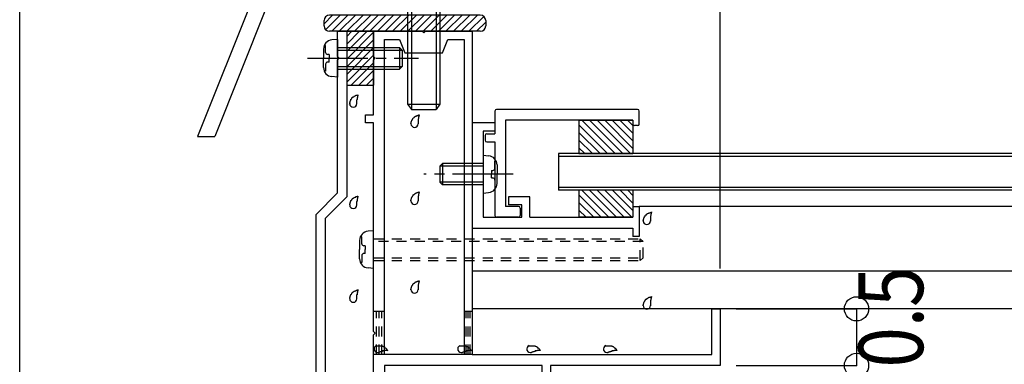
# Model space of a CAD drawing. Extents: x -210 to 210, y -148 to 148.
# Drawn here: x -100 to -39, y -18 to 3 of the extents above; entities that cross this region are included whole.
import ezdxf
from ezdxf.enums import TextEntityAlignment as Align

# ---------------------------------------------------------------- set-up
doc = ezdxf.new("R2010")
doc.units = 0
doc.header["$LTSCALE"] = 10
doc.header["$MEASUREMENT"] = 0
doc.header["$PDMODE"] = 32
doc.header["$PDSIZE"] = 1.5
doc.linetypes.add('DASHDOT', pattern=[0.5375, 0.375, -0.05, 0.0625, -0.05])
doc.linetypes.add('DOT', pattern=[0.1125, 0.0625, -0.05])
for name, color, linetype in [('ガラス', 48, 'CONTINUOUS'), ('ゴム等', 63, 'CONTINUOUS'), ('ボルト／ビス', 64, 'CONTINUOUS'), ('別途部材', 96, 'CONTINUOUS'), ('型材断面', 47, 'CONTINUOUS'), ('寸法', 80, 'CONTINUOUS')]:
    doc.layers.add(name, color=color, linetype=linetype)
doc.styles.add('TextStyle03', font='MONOTXT', dxfattribs={"height": 1, "bigfont": 'BIGFONT'})

# ---------------------------------------------------------------- blocks, each defined once
blk = doc.blocks.new('*U145')
at = {"layer": '型材断面', "linetype": 'Continuous'}
for p, q in [((-70.971593, -2.236265), (-70.971593, -3.636265)), ((-62.13826, -2.136265), (-70.871593, -2.136265)), ((-62.03826, -3.036265), (-62.03826, -2.236265)), ((-70.304928, -2.80293), (-70.304928, -8.136265)), ((-62.43826, -2.80293), (-70.304928, -2.80293)), ((-62.43826, -2.80293), (-62.43826, -3.036265)), ((-71.471593, -3.636265), (-70.971593, -3.636265)), ((-62.13826, -3.136265), (-62.33826, -3.136265)), ((-71.571593, -3.736265), (-71.571593, -4.036265)), ((-71.471593, -4.136265), (-70.971593, -4.136265)), ((-70.971593, -4.136265), (-70.971593, -8.70293)), ((-69.504928, -8.136265), (-70.304928, -8.136265)), ((-69.404928, -8.236265), (-69.404928, -8.70293)), ((-69.504928, -8.80293), (-70.871593, -8.80293))]:
    blk.add_line(p, q, dxfattribs=at)
for centre, start, end in [((-70.871583, -2.236234), 90, 180), ((-62.138249, -2.236234), 0, 90), ((-62.338249, -3.036234), 180, 270), ((-62.138249, -3.036234), 270, 0), ((-71.471583, -3.736234), 90, 180), ((-71.471583, -4.036234), 180, 270), ((-69.504916, -8.236234), 0, 90), ((-70.871583, -8.702901), 180, 270), ((-69.504916, -8.702901), 270, 0)]:
    blk.add_arc(centre, 0.1, start, end, dxfattribs=at)
blk = doc.blocks.new('*U146')
at = {"layer": '型材断面', "linetype": 'Continuous'}
for p, q in [((-70.971593, -2.96959), (-72.371593, -2.96959)), ((-72.371593, -2.96959), (-72.371593, -9.46959)), ((-70.971593, -2.96959), (-70.971593, -3.46959)), ((-70.971593, -3.46959), (-71.704928, -3.46959)), ((-71.704928, -3.46959), (-71.704928, -8.802923)), ((-68.804928, -7.536255), (-70.13826, -7.536255)), ((-70.13826, -7.536255), (-70.13826, -8.036255)), ((-68.804928, -8.802923), (-68.804928, -7.536255)), ((-69.304928, -8.036255), (-70.13826, -8.036255)), ((-69.304928, -8.802923), (-69.304928, -8.036255)), ((-62.43826, -8.136255), (-62.03826, -8.136255)), ((-62.43826, -8.136255), (-62.43826, -8.802923)), ((-62.03826, -8.136255), (-62.03826, -10.002923)), ((-71.704928, -8.802923), (-69.304928, -8.802923)), ((-68.804928, -8.802923), (-62.43826, -8.802923)), ((-72.371593, -9.46959), (-62.43826, -9.46959)), ((-62.43826, -9.46959), (-62.43826, -10.002923)), ((-62.03826, -10.002923), (-62.43826, -10.002923))]:
    blk.add_line(p, q, dxfattribs=at)
blk = doc.blocks.new('*U203')
at = {"layer": '型材断面', "linetype": 'Continuous'}
for p, q in [((-80.704925, 1.131668), (-80.704925, 2.698335)), ((-80.704925, 2.698335), (-80.13826, 2.698335)), ((-80.13826, 2.698335), (-80.13826, -7.536383)), ((-80.604928, 1.031668), (-80.704925, 1.131668)), ((-80.704925, 0.931668), (-80.604928, 1.031668)), ((-80.704925, -7.301665), (-80.704925, 0.931668)), ((-82.03826, -8.634995), (-80.704925, -7.301665)), ((-80.13826, -7.536383), (-81.471595, -8.869718)), ((-82.03826, -24.035), (-82.03826, -8.634995)), ((-81.471595, -8.869718), (-81.471595, -25.468332)), ((-71.604928, -25.468332), (-71.604928, -21.801667)), ((-71.604928, -21.801667), (-70.18826, -21.801667)), ((-70.18826, -21.801667), (-70.121595, -22.135)), ((-68.28826, -22.135), (-68.221593, -21.801667)), ((-68.221593, -21.801667), (-66.53826, -21.801667)), ((-66.53826, -21.801667), (-66.53826, -23.301667)), ((-70.121595, -22.135), (-71.03826, -22.135)), ((-71.03826, -22.135), (-71.03826, -22.801665)), ((-68.03826, -22.135), (-68.28826, -22.135)), ((-68.03826, -22.801665), (-68.03826, -22.135)), ((-66.93826, -22.301665), (-67.53826, -22.301665)), ((-67.53826, -22.301665), (-67.53826, -23.301667)), ((-66.93826, -23.301667), (-66.93826, -22.301665)), ((-71.03826, -22.801665), (-68.03826, -22.801665)), ((-69.304925, -23.301667), (-71.03826, -23.301667)), ((-71.03826, -23.301667), (-71.03826, -32.235002)), ((-69.204928, -23.201665), (-69.304925, -23.301667)), ((-69.104928, -23.301667), (-69.204928, -23.201665)), ((-67.53826, -23.301667), (-69.104928, -23.301667)), ((-66.53826, -23.301667), (-66.93826, -23.301667)), ((-81.93826, -24.135002), (-82.03826, -24.035)), ((-82.03826, -24.235), (-81.93826, -24.135002)), ((-82.03826, -25.468332), (-82.03826, -24.235)), ((-100.371593, -27.135), (-82.03826, -25.468332)), ((-81.471595, -25.468332), (-71.604928, -25.468332)), ((-82.012558, -26.035), (-99.804928, -27.652488)), ((-71.604928, -26.035), (-82.012558, -26.035)), ((-71.604928, -31.568332), (-71.604928, -26.035)), ((-100.371593, -32.135), (-100.371593, -27.135)), ((-99.804928, -27.652488), (-99.804928, -31.568332)), ((-99.804928, -31.568332), (-88.204928, -31.568332)), ((-88.204928, -31.568332), (-88.204928, -32.235002)), ((-74.371593, -32.235002), (-74.371593, -31.568332)), ((-74.371593, -31.568332), (-71.604928, -31.568332)), ((-92.03826, -32.135), (-100.371593, -32.135)), ((-92.03826, -35.468332), (-92.03826, -32.135)), ((-89.971595, -32.235002), (-91.53826, -32.235002)), ((-91.53826, -32.235002), (-91.53826, -35.468332)), ((-89.871593, -32.135), (-89.971595, -32.235002)), ((-89.771593, -32.235002), (-89.871593, -32.135)), ((-88.204928, -32.235002), (-89.771593, -32.235002)), ((-72.804928, -32.235002), (-74.371593, -32.235002)), ((-72.704928, -32.135), (-72.804928, -32.235002)), ((-72.604925, -32.235002), (-72.704928, -32.135)), ((-71.03826, -32.235002), (-72.604925, -32.235002)), ((-91.53826, -35.468332), (-92.03826, -35.468332))]:
    blk.add_line(p, q, dxfattribs=at)
blk = doc.blocks.new('*U204')
at = {"layer": '型材断面', "linetype": 'Continuous'}
for p, q in [((-78.471593, 1.131668), (-78.471593, 2.698335)), ((-78.471593, 2.698335), (-75.471595, 2.698335)), ((-75.471595, 2.698335), (-75.371595, 2.598332)), ((-75.371595, 2.598332), (-75.271593, 2.698335)), ((-75.271593, 2.698335), (-72.371593, 2.698335)), ((-72.371593, 2.698335), (-72.371593, -17.301667)), ((-77.804928, -17.301667), (-77.804928, 2.198335)), ((-77.804928, 2.198335), (-76.871593, 2.198335)), ((-76.871593, 2.198335), (-76.53826, 1.365003)), ((-74.204925, 1.365003), (-73.871595, 2.198335)), ((-73.871595, 2.198335), (-72.871593, 2.198335)), ((-72.871593, 2.198335), (-72.871593, -17.301667)), ((-76.53826, 1.365003), (-74.204925, 1.365003)), ((-78.371593, 1.031668), (-78.471593, 1.131668)), ((-78.471593, 0.931668), (-78.371593, 1.031668)), ((-78.471593, -2.468332), (-78.471593, 0.931668)), ((-78.971593, -2.968335), (-78.971593, -2.468332)), ((-78.971593, -2.468332), (-78.471593, -2.468332)), ((-78.471593, -2.968335), (-78.971593, -2.968335)), ((-78.471593, -15.868335), (-78.471593, -2.968335)), ((-57.53826, -17.301667), (-57.53826, -14.468332)), ((-57.53826, -14.468332), (-57.03826, -14.468332)), ((-57.03826, -14.468332), (-57.03826, -17.968332)), ((-78.371593, -15.968332), (-78.471593, -15.868335)), ((-78.471593, -16.068332), (-78.371593, -15.968332)), ((-78.471593, -19.635), (-78.471593, -16.068332)), ((-72.871593, -17.301667), (-77.804928, -17.301667)), ((-72.371593, -17.301667), (-57.53826, -17.301667)), ((-68.03826, -17.968332), (-77.804928, -17.968332)), ((-77.804928, -17.968332), (-77.804928, -20.134998)), ((-68.03826, -19.468332), (-68.03826, -17.968332)), ((-57.03826, -17.968332), (-67.53826, -17.968332)), ((-67.53826, -17.968332), (-67.53826, -19.635)), ((-71.604928, -20.134998), (-71.604928, -19.468332)), ((-71.604928, -19.468332), (-68.03826, -19.468332)), ((-78.971593, -20.134998), (-78.971593, -19.635)), ((-78.971593, -19.635), (-78.471593, -19.635)), ((-69.204928, -20.035), (-69.304925, -20.134998)), ((-69.104928, -20.134998), (-69.204928, -20.035)), ((-67.53826, -19.635), (-66.53826, -19.635)), ((-66.53826, -19.635), (-66.53826, -20.134998)), ((-77.804928, -20.134998), (-78.971593, -20.134998)), ((-69.304925, -20.134998), (-71.604928, -20.134998)), ((-66.53826, -20.134998), (-69.104928, -20.134998))]:
    blk.add_line(p, q, dxfattribs=at)
blk = doc.blocks.new('*U83')
at = {"layer": 'ガラス', "linetype": 'Continuous'}
for points in [[(-61.8, -9.05), (-61.8, -9.025), (-61.8, -9), (-61.775, -8.975), (-61.775, -8.95), (-61.775, -8.95), (-61.775, -8.925), (-61.75, -8.9), (-61.75, -8.875), (-61.75, -8.85), (-61.75, -8.85), (-61.725, -8.825), (-61.725, -8.8), (-61.725, -8.775), (-61.7, -8.775), (-61.7, -8.75), (-61.675, -8.725), (-61.675, -8.725), (-61.675, -8.7), (-61.65, -8.675), (-61.65, -8.675), (-61.625, -8.65), (-61.6, -8.65), (-61.6, -8.625), (-61.575, -8.625), (-61.575, -8.6), (-61.55, -8.6), (-61.525, -8.575), (-61.525, -8.575), (-61.5, -8.575), (-61.475, -8.55), (-61.45, -8.55), (-61.45, -8.55), (-61.425, -8.525), (-61.4, -8.525), (-61.375, -8.525), (-61.35, -8.5), (-61.35, -8.5), (-61.325, -8.5), (-61.3, -8.5), (-61.275, -8.475)], [(-61.275, -8.475), (-61.275, -8.5), (-61.275, -8.5), (-61.3, -8.525), (-61.3, -8.525), (-61.3, -8.55), (-61.3, -8.575), (-61.3, -8.575), (-61.3, -8.6), (-61.325, -8.6), (-61.325, -8.625), (-61.325, -8.625), (-61.325, -8.65), (-61.325, -8.65), (-61.325, -8.675), (-61.325, -8.7), (-61.325, -8.7), (-61.35, -8.725), (-61.35, -8.725), (-61.35, -8.75), (-61.35, -8.75), (-61.35, -8.775), (-61.35, -8.8), (-61.35, -8.8), (-61.35, -8.825), (-61.35, -8.825), (-61.35, -8.85), (-61.35, -8.85), (-61.35, -8.875), (-61.35, -8.875), (-61.35, -8.9), (-61.35, -8.925), (-61.35, -8.925), (-61.35, -8.95), (-61.35, -8.95), (-61.35, -8.975), (-61.35, -8.975), (-61.35, -9), (-61.35, -9.025), (-61.35, -9.025), (-61.35, -9.05)]]:
    blk.add_lwpolyline(points, dxfattribs=at)
blk.add_arc((-61.568, -9.032), 0.223, 180, 0, dxfattribs=at)
blk = doc.blocks.new('*U84')
at = {"layer": 'ガラス', "linetype": 'Continuous'}
for points in [[(-61.8, -14.275), (-61.8, -14.25), (-61.8, -14.225), (-61.775, -14.2), (-61.775, -14.2), (-61.775, -14.175), (-61.775, -14.15), (-61.75, -14.125), (-61.75, -14.1), (-61.75, -14.1), (-61.75, -14.075), (-61.725, -14.05), (-61.725, -14.025), (-61.725, -14.025), (-61.7, -14), (-61.7, -13.975), (-61.675, -13.95), (-61.675, -13.95), (-61.675, -13.925), (-61.65, -13.925), (-61.65, -13.9), (-61.625, -13.875), (-61.6, -13.875), (-61.6, -13.85), (-61.575, -13.85), (-61.575, -13.825), (-61.55, -13.825), (-61.525, -13.825), (-61.525, -13.8), (-61.5, -13.8), (-61.475, -13.775), (-61.45, -13.775), (-61.45, -13.775), (-61.425, -13.75), (-61.4, -13.75), (-61.375, -13.75), (-61.35, -13.75), (-61.35, -13.725), (-61.325, -13.725), (-61.3, -13.725), (-61.275, -13.7)], [(-61.275, -13.7), (-61.275, -13.725), (-61.275, -13.75), (-61.3, -13.75), (-61.3, -13.775), (-61.3, -13.775), (-61.3, -13.8), (-61.3, -13.8), (-61.3, -13.825), (-61.325, -13.825), (-61.325, -13.85), (-61.325, -13.875), (-61.325, -13.875), (-61.325, -13.9), (-61.325, -13.9), (-61.325, -13.925), (-61.325, -13.925), (-61.35, -13.95), (-61.35, -13.95), (-61.35, -13.975), (-61.35, -14), (-61.35, -14), (-61.35, -14.025), (-61.35, -14.025), (-61.35, -14.05), (-61.35, -14.05), (-61.35, -14.075), (-61.35, -14.1), (-61.35, -14.1), (-61.35, -14.125), (-61.35, -14.125), (-61.35, -14.15), (-61.35, -14.15), (-61.35, -14.175), (-61.35, -14.2), (-61.35, -14.2), (-61.35, -14.225), (-61.35, -14.225), (-61.35, -14.25), (-61.35, -14.25), (-61.35, -14.275)]]:
    blk.add_lwpolyline(points, dxfattribs=at)
blk.add_arc((-61.568, -14.263), 0.223, 180, 0, dxfattribs=at)
blk = doc.blocks.new('*U85')
at = {"layer": 'ガラス', "linetype": 'Continuous'}
for points in [[(-64.125, -16.75), (-64.1, -16.75), (-64.075, -16.75), (-64.05, -16.75), (-64.05, -16.75), (-64.025, -16.75), (-64, -16.75), (-63.975, -16.75), (-63.95, -16.75), (-63.925, -16.75), (-63.9, -16.75), (-63.9, -16.75), (-63.875, -16.75), (-63.85, -16.75), (-63.825, -16.75), (-63.8, -16.75), (-63.8, -16.75), (-63.775, -16.75), (-63.75, -16.75), (-63.725, -16.775), (-63.725, -16.775), (-63.7, -16.775), (-63.675, -16.8), (-63.675, -16.8), (-63.65, -16.8), (-63.625, -16.825), (-63.625, -16.825), (-63.6, -16.85), (-63.575, -16.85), (-63.575, -16.875), (-63.55, -16.875), (-63.55, -16.9), (-63.525, -16.9), (-63.5, -16.925), (-63.5, -16.95), (-63.475, -16.95), (-63.475, -16.975), (-63.45, -17), (-63.45, -17), (-63.425, -17.025), (-63.4, -17.05)], [(-63.4, -17.05), (-63.425, -17.05), (-63.45, -17.05), (-63.45, -17.05), (-63.475, -17.05), (-63.475, -17.05), (-63.5, -17.05), (-63.5, -17.05), (-63.525, -17.05), (-63.55, -17.05), (-63.55, -17.05), (-63.575, -17.05), (-63.575, -17.05), (-63.6, -17.05), (-63.6, -17.075), (-63.625, -17.075), (-63.65, -17.075), (-63.65, -17.075), (-63.675, -17.075), (-63.675, -17.075), (-63.7, -17.075), (-63.7, -17.075), (-63.725, -17.075), (-63.725, -17.1), (-63.75, -17.1), (-63.775, -17.1), (-63.775, -17.1), (-63.8, -17.1), (-63.8, -17.1), (-63.825, -17.125), (-63.825, -17.125), (-63.85, -17.125), (-63.85, -17.125), (-63.875, -17.125), (-63.875, -17.15), (-63.9, -17.15), (-63.9, -17.15), (-63.925, -17.15), (-63.95, -17.15), (-63.95, -17.175), (-63.975, -17.175)]]:
    blk.add_lwpolyline(points, dxfattribs=at)
blk.add_arc((-64.033, -16.95), 0.223, 111.20309, 291.20309, dxfattribs=at)
blk = doc.blocks.new('*U86')
at = {"layer": 'ガラス', "linetype": 'Continuous'}
for points in [[(-68.875, -16.75), (-68.85, -16.75), (-68.825, -16.75), (-68.8, -16.75), (-68.775, -16.75), (-68.75, -16.75), (-68.75, -16.75), (-68.725, -16.75), (-68.7, -16.75), (-68.675, -16.75), (-68.65, -16.75), (-68.625, -16.75), (-68.625, -16.75), (-68.6, -16.75), (-68.575, -16.75), (-68.55, -16.75), (-68.525, -16.75), (-68.525, -16.75), (-68.5, -16.75), (-68.475, -16.775), (-68.45, -16.775), (-68.45, -16.775), (-68.425, -16.8), (-68.4, -16.8), (-68.4, -16.8), (-68.375, -16.825), (-68.35, -16.825), (-68.35, -16.85), (-68.325, -16.85), (-68.325, -16.875), (-68.3, -16.875), (-68.275, -16.9), (-68.275, -16.9), (-68.25, -16.925), (-68.25, -16.95), (-68.225, -16.95), (-68.2, -16.975), (-68.2, -17), (-68.175, -17), (-68.175, -17.025), (-68.15, -17.05)], [(-68.15, -17.05), (-68.175, -17.05), (-68.175, -17.05), (-68.2, -17.05), (-68.2, -17.05), (-68.225, -17.05), (-68.25, -17.05), (-68.25, -17.05), (-68.275, -17.05), (-68.275, -17.05), (-68.3, -17.05), (-68.3, -17.05), (-68.325, -17.05), (-68.35, -17.05), (-68.35, -17.075), (-68.375, -17.075), (-68.375, -17.075), (-68.4, -17.075), (-68.4, -17.075), (-68.425, -17.075), (-68.45, -17.075), (-68.45, -17.075), (-68.475, -17.075), (-68.475, -17.1), (-68.5, -17.1), (-68.5, -17.1), (-68.525, -17.1), (-68.525, -17.1), (-68.55, -17.1), (-68.55, -17.125), (-68.575, -17.125), (-68.6, -17.125), (-68.6, -17.125), (-68.625, -17.125), (-68.625, -17.15), (-68.65, -17.15), (-68.65, -17.15), (-68.675, -17.15), (-68.675, -17.15), (-68.7, -17.175), (-68.7, -17.175)]]:
    blk.add_lwpolyline(points, dxfattribs=at)
blk.add_arc((-68.777, -16.95), 0.223, 111.20309, 291.20309, dxfattribs=at)
blk = doc.blocks.new('*U87')
at = {"layer": 'ガラス', "linetype": 'Continuous'}
for points in [[(-73.15, -16.75), (-73.125, -16.75), (-73.1, -16.75), (-73.075, -16.75), (-73.05, -16.75), (-73.025, -16.75), (-73.025, -16.75), (-73, -16.75), (-72.975, -16.75), (-72.95, -16.75), (-72.925, -16.75), (-72.9, -16.75), (-72.9, -16.75), (-72.875, -16.75), (-72.85, -16.75), (-72.825, -16.75), (-72.8, -16.75), (-72.8, -16.75), (-72.775, -16.75), (-72.75, -16.775), (-72.725, -16.775), (-72.725, -16.775), (-72.7, -16.8), (-72.675, -16.8), (-72.675, -16.8), (-72.65, -16.825), (-72.625, -16.825), (-72.625, -16.85), (-72.6, -16.85), (-72.575, -16.875), (-72.575, -16.875), (-72.55, -16.9), (-72.55, -16.9), (-72.525, -16.925), (-72.5, -16.95), (-72.5, -16.95), (-72.475, -16.975), (-72.475, -17), (-72.45, -17), (-72.45, -17.025), (-72.425, -17.05)], [(-72.425, -17.05), (-72.45, -17.05), (-72.45, -17.05), (-72.475, -17.05), (-72.475, -17.05), (-72.5, -17.05), (-72.525, -17.05), (-72.525, -17.05), (-72.55, -17.05), (-72.55, -17.05), (-72.575, -17.05), (-72.575, -17.05), (-72.6, -17.05), (-72.625, -17.05), (-72.625, -17.075), (-72.65, -17.075), (-72.65, -17.075), (-72.675, -17.075), (-72.675, -17.075), (-72.7, -17.075), (-72.7, -17.075), (-72.725, -17.075), (-72.75, -17.075), (-72.75, -17.1), (-72.775, -17.1), (-72.775, -17.1), (-72.8, -17.1), (-72.8, -17.1), (-72.825, -17.1), (-72.825, -17.125), (-72.85, -17.125), (-72.85, -17.125), (-72.875, -17.125), (-72.9, -17.125), (-72.9, -17.15), (-72.925, -17.15), (-72.925, -17.15), (-72.95, -17.15), (-72.95, -17.15), (-72.975, -17.175), (-72.975, -17.175)]]:
    blk.add_lwpolyline(points, dxfattribs=at)
blk.add_arc((-73.05, -16.95), 0.223, 111.20309, 291.20309, dxfattribs=at)
blk = doc.blocks.new('*U88')
at = {"layer": 'ガラス', "linetype": 'Continuous'}
for points in [[(-78.325, -16.75), (-78.3, -16.75), (-78.275, -16.75), (-78.25, -16.75), (-78.225, -16.75), (-78.2, -16.75), (-78.2, -16.75), (-78.175, -16.75), (-78.15, -16.75), (-78.125, -16.75), (-78.1, -16.75), (-78.075, -16.75), (-78.075, -16.75), (-78.05, -16.75), (-78.025, -16.75), (-78, -16.75), (-77.975, -16.75), (-77.975, -16.75), (-77.95, -16.75), (-77.925, -16.775), (-77.9, -16.775), (-77.9, -16.775), (-77.875, -16.8), (-77.85, -16.8), (-77.85, -16.8), (-77.825, -16.825), (-77.8, -16.825), (-77.8, -16.85), (-77.775, -16.85), (-77.75, -16.875), (-77.75, -16.875), (-77.725, -16.9), (-77.725, -16.9), (-77.7, -16.925), (-77.7, -16.95), (-77.675, -16.95), (-77.65, -16.975), (-77.65, -17), (-77.625, -17), (-77.625, -17.025), (-77.6, -17.05)], [(-77.6, -17.05), (-77.625, -17.05), (-77.625, -17.05), (-77.65, -17.05), (-77.65, -17.05), (-77.675, -17.05), (-77.7, -17.05), (-77.7, -17.05), (-77.725, -17.05), (-77.725, -17.05), (-77.75, -17.05), (-77.75, -17.05), (-77.775, -17.05), (-77.8, -17.05), (-77.8, -17.075), (-77.825, -17.075), (-77.825, -17.075), (-77.85, -17.075), (-77.85, -17.075), (-77.875, -17.075), (-77.875, -17.075), (-77.9, -17.075), (-77.925, -17.075), (-77.925, -17.1), (-77.95, -17.1), (-77.95, -17.1), (-77.975, -17.1), (-77.975, -17.1), (-78, -17.1), (-78, -17.125), (-78.025, -17.125), (-78.025, -17.125), (-78.05, -17.125), (-78.075, -17.125), (-78.075, -17.15), (-78.1, -17.15), (-78.1, -17.15), (-78.125, -17.15), (-78.125, -17.15), (-78.15, -17.175), (-78.15, -17.175)]]:
    blk.add_lwpolyline(points, dxfattribs=at)
blk.add_arc((-78.226, -16.95), 0.223, 111.20309, 291.20309, dxfattribs=at)
blk = doc.blocks.new('*U93')
at = {"layer": 'ガラス', "linetype": 'Continuous'}
for points in [[(-79.975, -1.8), (-79.95, -1.775), (-79.95, -1.75), (-79.95, -1.725), (-79.95, -1.7), (-79.925, -1.675), (-79.925, -1.675), (-79.925, -1.65), (-79.925, -1.625), (-79.9, -1.6), (-79.9, -1.575), (-79.9, -1.575), (-79.875, -1.55), (-79.875, -1.525), (-79.875, -1.5), (-79.85, -1.5), (-79.85, -1.475), (-79.825, -1.45), (-79.825, -1.45), (-79.825, -1.425), (-79.8, -1.425), (-79.8, -1.4), (-79.775, -1.375), (-79.75, -1.375), (-79.75, -1.35), (-79.725, -1.35), (-79.7, -1.35), (-79.7, -1.325), (-79.675, -1.325), (-79.65, -1.3), (-79.65, -1.3), (-79.625, -1.3), (-79.6, -1.275), (-79.575, -1.275), (-79.575, -1.275), (-79.55, -1.25), (-79.525, -1.25), (-79.5, -1.25), (-79.475, -1.25), (-79.45, -1.225), (-79.45, -1.225)], [(-79.45, -1.225), (-79.45, -1.25), (-79.45, -1.25), (-79.45, -1.275), (-79.45, -1.275), (-79.45, -1.3), (-79.475, -1.3), (-79.475, -1.325), (-79.475, -1.325), (-79.475, -1.35), (-79.475, -1.375), (-79.475, -1.375), (-79.475, -1.4), (-79.5, -1.4), (-79.5, -1.425), (-79.5, -1.425), (-79.5, -1.45), (-79.5, -1.45), (-79.5, -1.475), (-79.5, -1.5), (-79.5, -1.5), (-79.5, -1.525), (-79.5, -1.525), (-79.525, -1.55), (-79.525, -1.55), (-79.525, -1.575), (-79.525, -1.6), (-79.525, -1.6), (-79.525, -1.625), (-79.525, -1.625), (-79.525, -1.65), (-79.525, -1.65), (-79.525, -1.675), (-79.525, -1.7), (-79.525, -1.7), (-79.525, -1.725), (-79.525, -1.725), (-79.525, -1.75), (-79.525, -1.75), (-79.525, -1.775), (-79.525, -1.8)]]:
    blk.add_lwpolyline(points, dxfattribs=at)
blk.add_arc((-79.731, -1.776), 0.223, 180, 0, dxfattribs=at)
blk = doc.blocks.new('*U94')
at = {"layer": 'ガラス', "linetype": 'Continuous'}
for points in [[(-79.975, -8.05), (-79.95, -8.025), (-79.95, -8.025), (-79.95, -8), (-79.95, -7.975), (-79.925, -7.95), (-79.925, -7.925), (-79.925, -7.9), (-79.925, -7.9), (-79.9, -7.875), (-79.9, -7.85), (-79.9, -7.825), (-79.875, -7.825), (-79.875, -7.8), (-79.875, -7.775), (-79.85, -7.75), (-79.85, -7.75), (-79.825, -7.725), (-79.825, -7.7), (-79.825, -7.7), (-79.8, -7.675), (-79.8, -7.675), (-79.775, -7.65), (-79.75, -7.65), (-79.75, -7.625), (-79.725, -7.625), (-79.7, -7.6), (-79.7, -7.6), (-79.675, -7.575), (-79.65, -7.575), (-79.65, -7.575), (-79.625, -7.55), (-79.6, -7.55), (-79.575, -7.55), (-79.575, -7.525), (-79.55, -7.525), (-79.525, -7.525), (-79.5, -7.525), (-79.475, -7.5), (-79.45, -7.5), (-79.45, -7.5)], [(-79.45, -7.5), (-79.45, -7.5), (-79.45, -7.525), (-79.45, -7.525), (-79.45, -7.55), (-79.45, -7.55), (-79.475, -7.575), (-79.475, -7.6), (-79.475, -7.6), (-79.475, -7.625), (-79.475, -7.625), (-79.475, -7.65), (-79.475, -7.65), (-79.5, -7.675), (-79.5, -7.675), (-79.5, -7.7), (-79.5, -7.725), (-79.5, -7.725), (-79.5, -7.75), (-79.5, -7.75), (-79.5, -7.775), (-79.5, -7.775), (-79.5, -7.8), (-79.525, -7.825), (-79.525, -7.825), (-79.525, -7.85), (-79.525, -7.85), (-79.525, -7.875), (-79.525, -7.875), (-79.525, -7.9), (-79.525, -7.925), (-79.525, -7.925), (-79.525, -7.95), (-79.525, -7.95), (-79.525, -7.975), (-79.525, -7.975), (-79.525, -8), (-79.525, -8.025), (-79.525, -8.025), (-79.525, -8.05), (-79.525, -8.05)]]:
    blk.add_lwpolyline(points, dxfattribs=at)
blk.add_arc((-79.731, -8.044), 0.223, 180, 0, dxfattribs=at)
blk = doc.blocks.new('*U95')
at = {"layer": 'ガラス', "linetype": 'Continuous'}
for points in [[(-79.975, -13.85), (-79.95, -13.825), (-79.95, -13.8), (-79.95, -13.8), (-79.95, -13.775), (-79.925, -13.75), (-79.925, -13.725), (-79.925, -13.7), (-79.925, -13.675), (-79.9, -13.675), (-79.9, -13.65), (-79.9, -13.625), (-79.875, -13.6), (-79.875, -13.6), (-79.875, -13.575), (-79.85, -13.55), (-79.85, -13.55), (-79.825, -13.525), (-79.825, -13.5), (-79.825, -13.5), (-79.8, -13.475), (-79.8, -13.45), (-79.775, -13.45), (-79.75, -13.425), (-79.75, -13.425), (-79.725, -13.425), (-79.7, -13.4), (-79.7, -13.4), (-79.675, -13.375), (-79.65, -13.375), (-79.65, -13.375), (-79.625, -13.35), (-79.6, -13.35), (-79.575, -13.35), (-79.575, -13.325), (-79.55, -13.325), (-79.525, -13.325), (-79.5, -13.3), (-79.475, -13.3), (-79.45, -13.3), (-79.45, -13.275)], [(-79.45, -13.275), (-79.45, -13.3), (-79.45, -13.325), (-79.45, -13.325), (-79.45, -13.35), (-79.45, -13.35), (-79.475, -13.375), (-79.475, -13.375), (-79.475, -13.4), (-79.475, -13.4), (-79.475, -13.425), (-79.475, -13.45), (-79.475, -13.45), (-79.5, -13.475), (-79.5, -13.475), (-79.5, -13.5), (-79.5, -13.5), (-79.5, -13.525), (-79.5, -13.525), (-79.5, -13.55), (-79.5, -13.575), (-79.5, -13.575), (-79.5, -13.6), (-79.525, -13.6), (-79.525, -13.625), (-79.525, -13.625), (-79.525, -13.65), (-79.525, -13.675), (-79.525, -13.675), (-79.525, -13.7), (-79.525, -13.7), (-79.525, -13.725), (-79.525, -13.725), (-79.525, -13.75), (-79.525, -13.775), (-79.525, -13.775), (-79.525, -13.8), (-79.525, -13.8), (-79.525, -13.825), (-79.525, -13.825), (-79.525, -13.85)]]:
    blk.add_lwpolyline(points, dxfattribs=at)
blk.add_arc((-79.731, -13.839), 0.223, 180, 0, dxfattribs=at)
blk = doc.blocks.new('*U96')
at = {"layer": 'ガラス', "linetype": 'Continuous'}
for points in [[(-76.175, -3.025), (-76.175, -3), (-76.175, -3), (-76.15, -2.975), (-76.15, -2.95), (-76.15, -2.925), (-76.15, -2.9), (-76.125, -2.875), (-76.125, -2.875), (-76.125, -2.85), (-76.1, -2.825), (-76.1, -2.8), (-76.1, -2.8), (-76.075, -2.775), (-76.075, -2.75), (-76.075, -2.725), (-76.05, -2.725), (-76.05, -2.7), (-76.025, -2.675), (-76.025, -2.675), (-76, -2.65), (-76, -2.65), (-75.975, -2.625), (-75.975, -2.625), (-75.95, -2.6), (-75.925, -2.6), (-75.925, -2.575), (-75.9, -2.575), (-75.875, -2.55), (-75.875, -2.55), (-75.85, -2.55), (-75.825, -2.525), (-75.8, -2.525), (-75.8, -2.525), (-75.775, -2.5), (-75.75, -2.5), (-75.725, -2.5), (-75.7, -2.5), (-75.7, -2.475), (-75.675, -2.475), (-75.65, -2.475)], [(-75.65, -2.475), (-75.65, -2.475), (-75.65, -2.5), (-75.65, -2.5), (-75.675, -2.525), (-75.675, -2.525), (-75.675, -2.55), (-75.675, -2.575), (-75.675, -2.575), (-75.675, -2.6), (-75.7, -2.6), (-75.7, -2.625), (-75.7, -2.625), (-75.7, -2.65), (-75.7, -2.65), (-75.7, -2.675), (-75.7, -2.7), (-75.7, -2.7), (-75.725, -2.725), (-75.725, -2.725), (-75.725, -2.75), (-75.725, -2.75), (-75.725, -2.775), (-75.725, -2.8), (-75.725, -2.8), (-75.725, -2.825), (-75.725, -2.825), (-75.725, -2.85), (-75.725, -2.85), (-75.725, -2.875), (-75.725, -2.9), (-75.725, -2.9), (-75.725, -2.925), (-75.725, -2.925), (-75.725, -2.95), (-75.725, -2.95), (-75.725, -2.975), (-75.725, -3), (-75.725, -3), (-75.725, -3.025), (-75.725, -3.025)]]:
    blk.add_lwpolyline(points, dxfattribs=at)
blk.add_arc((-75.94, -3.019), 0.223, 180, 0, dxfattribs=at)
blk = doc.blocks.new('*U97')
at = {"layer": 'ガラス', "linetype": 'Continuous'}
for points in [[(-76.175, -7.8), (-76.175, -7.775), (-76.175, -7.75), (-76.15, -7.725), (-76.15, -7.725), (-76.15, -7.7), (-76.15, -7.675), (-76.125, -7.65), (-76.125, -7.625), (-76.125, -7.6), (-76.1, -7.6), (-76.1, -7.575), (-76.1, -7.55), (-76.075, -7.525), (-76.075, -7.525), (-76.075, -7.5), (-76.05, -7.475), (-76.05, -7.475), (-76.025, -7.45), (-76.025, -7.425), (-76, -7.425), (-76, -7.4), (-75.975, -7.4), (-75.975, -7.375), (-75.95, -7.375), (-75.925, -7.35), (-75.925, -7.35), (-75.9, -7.325), (-75.875, -7.325), (-75.875, -7.325), (-75.85, -7.3), (-75.825, -7.3), (-75.8, -7.3), (-75.8, -7.275), (-75.775, -7.275), (-75.75, -7.275), (-75.725, -7.25), (-75.7, -7.25), (-75.7, -7.25), (-75.675, -7.25), (-75.65, -7.225)], [(-75.65, -7.225), (-75.65, -7.25), (-75.65, -7.25), (-75.65, -7.275), (-75.675, -7.3), (-75.675, -7.3), (-75.675, -7.325), (-75.675, -7.325), (-75.675, -7.35), (-75.675, -7.35), (-75.7, -7.375), (-75.7, -7.375), (-75.7, -7.4), (-75.7, -7.425), (-75.7, -7.425), (-75.7, -7.45), (-75.7, -7.45), (-75.7, -7.475), (-75.725, -7.475), (-75.725, -7.5), (-75.725, -7.5), (-75.725, -7.525), (-75.725, -7.55), (-75.725, -7.55), (-75.725, -7.575), (-75.725, -7.575), (-75.725, -7.6), (-75.725, -7.6), (-75.725, -7.625), (-75.725, -7.65), (-75.725, -7.65), (-75.725, -7.675), (-75.725, -7.675), (-75.725, -7.7), (-75.725, -7.7), (-75.725, -7.725), (-75.725, -7.75), (-75.725, -7.75), (-75.725, -7.775), (-75.725, -7.775), (-75.725, -7.8)]]:
    blk.add_lwpolyline(points, dxfattribs=at)
blk.add_arc((-75.94, -7.784), 0.223, 180, 0, dxfattribs=at)
blk = doc.blocks.new('*U98')
at = {"layer": 'ガラス', "linetype": 'Continuous'}
for points in [[(-76.175, -13.3), (-76.175, -13.275), (-76.175, -13.25), (-76.15, -13.225), (-76.15, -13.2), (-76.15, -13.175), (-76.15, -13.175), (-76.125, -13.15), (-76.125, -13.125), (-76.125, -13.1), (-76.1, -13.075), (-76.1, -13.075), (-76.1, -13.05), (-76.075, -13.025), (-76.075, -13), (-76.075, -13), (-76.05, -12.975), (-76.05, -12.95), (-76.025, -12.95), (-76.025, -12.925), (-76, -12.925), (-76, -12.9), (-75.975, -12.875), (-75.975, -12.875), (-75.95, -12.875), (-75.925, -12.85), (-75.925, -12.85), (-75.9, -12.825), (-75.875, -12.825), (-75.875, -12.8), (-75.85, -12.8), (-75.825, -12.8), (-75.8, -12.775), (-75.8, -12.775), (-75.775, -12.775), (-75.75, -12.75), (-75.725, -12.75), (-75.7, -12.75), (-75.7, -12.75), (-75.675, -12.725), (-75.65, -12.725)], [(-75.65, -12.725), (-75.65, -12.75), (-75.65, -12.75), (-75.65, -12.775), (-75.675, -12.775), (-75.675, -12.8), (-75.675, -12.8), (-75.675, -12.825), (-75.675, -12.825), (-75.675, -12.85), (-75.7, -12.875), (-75.7, -12.875), (-75.7, -12.9), (-75.7, -12.9), (-75.7, -12.925), (-75.7, -12.925), (-75.7, -12.95), (-75.7, -12.95), (-75.725, -12.975), (-75.725, -13), (-75.725, -13), (-75.725, -13.025), (-75.725, -13.025), (-75.725, -13.05), (-75.725, -13.05), (-75.725, -13.075), (-75.725, -13.1), (-75.725, -13.1), (-75.725, -13.125), (-75.725, -13.125), (-75.725, -13.15), (-75.725, -13.15), (-75.725, -13.175), (-75.725, -13.2), (-75.725, -13.2), (-75.725, -13.225), (-75.725, -13.225), (-75.725, -13.25), (-75.725, -13.25), (-75.725, -13.275), (-75.725, -13.3)]]:
    blk.add_lwpolyline(points, dxfattribs=at)
blk.add_arc((-75.94, -13.277), 0.223, 180, 0, dxfattribs=at)
blk = doc.blocks.new('*U59')
at = {"layer": 'ゴム等', "linetype": 'Continuous'}
for p, q in [((-80.13826, 2.698335), (-78.471593, 2.698335)), ((-80.13826, 2.698335), (-80.13826, -0.634998)), ((-80.13826, 1.441542), (-78.881467, 2.698335)), ((-80.13826, 1.912942), (-79.352867, 2.698335)), ((-80.13826, 2.384353), (-79.824275, 2.698335)), ((-80.13826, 0.970142), (-78.471593, 2.636802)), ((-78.471593, 2.698335), (-78.471593, -0.634998)), ((-80.13826, 0.498735), (-78.471593, 2.165402)), ((-80.13826, 0.027327), (-78.471593, 1.693993)), ((-80.13826, -0.444073), (-78.471593, 1.222593)), ((-79.857775, -0.634998), (-78.471593, 0.751185)), ((-79.386375, -0.634998), (-78.471593, 0.279785)), ((-78.914967, -0.634998), (-78.471593, -0.191622)), ((-80.13826, -0.634998), (-78.471593, -0.634998))]:
    blk.add_line(p, q, dxfattribs=at)
blk = doc.blocks.new('*U68')
at = {"layer": 'ゴム等', "linetype": 'Continuous'}
for p, q in [((-81.0113, 3.698335), (-81.538257, 3.171378)), ((-80.5399, 3.698335), (-81.441447, 2.796788)), ((-71.87159, 3.698335), (-81.204925, 3.698335)), ((-80.068495, 3.698335), (-81.068495, 2.698335)), ((-79.59709, 3.698335), (-80.59709, 2.698335)), ((-79.125685, 3.698335), (-80.125685, 2.698335)), ((-78.65428, 3.698335), (-79.65428, 2.698335)), ((-78.182875, 3.698335), (-79.182875, 2.698335)), ((-77.71147, 3.698335), (-78.71147, 2.698335)), ((-77.240065, 3.698335), (-78.240065, 2.698335)), ((-76.768665, 3.698335), (-77.768665, 2.698335)), ((-76.29726, 3.698335), (-77.29726, 2.698335)), ((-75.825855, 3.698335), (-76.825855, 2.698335)), ((-75.35445, 3.698335), (-76.35445, 2.698335)), ((-74.883045, 3.698335), (-75.883045, 2.698335)), ((-74.41164, 3.698335), (-75.41164, 2.698335)), ((-73.940235, 3.698335), (-74.940235, 2.698335)), ((-73.46883, 3.698335), (-74.46883, 2.698335)), ((-72.997425, 3.698335), (-73.997425, 2.698335)), ((-72.52602, 3.698335), (-73.52602, 2.698335)), ((-72.054615, 3.698335), (-73.054615, 2.698335)), ((-81.538257, 3.031668), (-81.538257, 3.365003)), ((-71.659443, 3.622107), (-72.583215, 2.698335)), ((-71.538257, 3.271888), (-72.11181, 2.698335)), ((-71.538257, 3.365003), (-71.538257, 3.031668)), ((-71.87159, 2.698335), (-81.204925, 2.698335))]:
    blk.add_line(p, q, dxfattribs=at)
for centre, start, end in [((-81.204928, 3.364999), 90, 180), ((-71.871595, 3.364999), 0, 90), ((-81.204928, 3.031666), 180, 270), ((-71.871595, 3.031666), 270, 0)]:
    blk.add_arc(centre, 0.333333, start, end, dxfattribs=at)
blk = doc.blocks.new('*U180')
at = {"layer": 'ゴム等', "linetype": 'Continuous'}
for p, q in [((-62.43826, -7.136255), (-65.771593, -7.136255)), ((-65.771593, -7.136255), (-65.771593, -8.802923)), ((-65.580667, -7.136255), (-63.914002, -8.802923)), ((-65.109267, -7.136255), (-63.442602, -8.802923)), ((-64.63786, -7.136255), (-62.971192, -8.802923)), ((-64.166453, -7.136255), (-62.499792, -8.802923)), ((-63.695053, -7.136255), (-62.43826, -8.393048)), ((-63.223653, -7.136255), (-62.43826, -7.921648)), ((-62.752243, -7.136255), (-62.43826, -7.45024)), ((-62.43826, -7.136255), (-62.43826, -8.802923)), ((-65.771593, -7.41674), (-64.38541, -8.802923)), ((-65.771593, -7.88814), (-64.85681, -8.802923)), ((-65.771593, -8.359548), (-65.328218, -8.802923)), ((-62.43826, -8.802923), (-65.771593, -8.802923))]:
    blk.add_line(p, q, dxfattribs=at)
blk = doc.blocks.new('*U8')
at = {"layer": 'ボルト／ビス', "color": 64, "linetype": 'Continuous'}
for p, q in [((-76.975348, 9.200725), (-77.296098, 9.083982)), ((-76.975348, 9.200725), (-73.767845, 9.200725)), ((-73.767845, 9.200725), (-73.447095, 9.083982)), ((-77.296098, 9.083982), (-77.296098, 7.867395)), ((-76.333845, 9.083982), (-76.333845, 7.867395)), ((-74.409345, 9.083982), (-74.409345, 7.867395)), ((-73.447095, 9.083982), (-73.447095, 7.867395)), ((-76.371595, 6.200725), (-76.371595, -1.799275)), ((-76.138263, 6.200725), (-76.138263, -2.132605)), ((-74.604928, 6.200725), (-74.604928, -2.132605)), ((-74.371595, 6.200725), (-74.371595, -1.799275)), ((-76.371595, -1.799275), (-76.138263, -2.132605)), ((-76.371595, -1.799275), (-74.371595, -1.799275)), ((-74.371595, -1.799275), (-74.604928, -2.132605)), ((-76.138263, -2.132605), (-74.604928, -2.132605)), ((-76.138263, -2.132605), (-74.604928, -2.132605))]:
    blk.add_line(p, q, dxfattribs=at)
at = {"layer": 'ボルト／ビス', "linetype": 'Continuous'}
for p, q in [((-77.371595, 7.867395), (-77.371595, 7.200725)), ((-77.371595, 7.867395), (-73.371595, 7.867395)), ((-77.296098, 7.867395), (-73.447095, 7.867395)), ((-73.371595, 7.867395), (-73.371595, 7.200725)), ((-79.038263, 6.200725), (-79.038263, 6.867395)), ((-79.038263, 6.867395), (-71.704928, 6.867395)), ((-78.371595, 7.200725), (-78.371595, 6.867395)), ((-78.371595, 7.200725), (-72.371595, 7.200725)), ((-72.371595, 7.200725), (-72.371595, 6.867395)), ((-71.704928, 6.867395), (-71.704928, 6.200725)), ((-79.038263, 6.200725), (-71.704928, 6.200725))]:
    blk.add_line(p, q, dxfattribs=at)
at = {"layer": 'ボルト／ビス', "color": 64, "linetype": 'Continuous'}
for centre, radius, start, end in [((-76.81497, 8.15094), 1.049784, 62.721967, 90), ((-75.371594, 5.176702), 4.024022, 76.165002, 103.834985), ((-73.928219, 8.15094), 1.049784, 90, 117.278033)]:
    blk.add_arc(centre, radius, start, end, dxfattribs=at)
blk = doc.blocks.new('*U60')
at = {"layer": 'ボルト／ビス', "color": 64, "linetype": 'Continuous'}
for p, q in [((-81.44329, 1.830545), (-81.52401, 1.830545)), ((-81.44329, 1.39833), (-81.44329, 1.830545)), ((-80.704925, 2.19833), (-81.054313, 2.167763)), ((-80.704925, 2.19833), (-80.704925, -0.135002)), ((-81.57159, 1.603253), (-81.57159, 1.031665)), ((-81.226595, 1.264998), (-81.309955, 1.264998)), ((-81.226595, 1.264998), (-81.226595, 1.031665)), ((-80.704925, 1.69833), (-76.87159, 1.69833)), ((-80.704925, 1.531665), (-76.704925, 1.531665)), ((-76.87159, 1.69833), (-76.704925, 1.531665)), ((-76.87159, 1.69833), (-76.87159, 0.364998)), ((-76.704925, 1.531665), (-76.704925, 0.531665)), ((-81.57159, 0.460075), (-81.57159, 1.031665)), ((-81.44329, 0.664998), (-81.44329, 0.232785)), ((-81.226595, 0.79833), (-81.309955, 0.79833)), ((-81.226595, 0.79833), (-81.226595, 1.031665)), ((-81.44329, 0.232785), (-81.52401, 0.232785)), ((-80.704925, 0.531665), (-76.704925, 0.531665)), ((-80.704925, 0.364998), (-76.87159, 0.364998)), ((-76.87159, 0.364998), (-76.704925, 0.531665)), ((-80.704925, -0.135002), (-81.054313, -0.104435))]:
    blk.add_line(p, q, dxfattribs=at)
at = {"layer": 'ボルト／ビス', "color": 64, "linetype": 'DASHDOT'}
blk.add_line((-82.57159, 1.031665), (-75.704925, 1.031665), dxfattribs=at)
at = {"layer": 'ボルト／ビス', "color": 64, "linetype": 'Continuous'}
for centre, radius, start, end in [((-81.004924, 1.603253), 0.566667, 94.999989, 180), ((-81.309955, 1.398331), 0.133333, 180, 270), ((-81.309955, 0.664997), 0.133333, 90, 180), ((-81.004924, 0.460075), 0.566667, 180, 265.000011)]:
    blk.add_arc(centre, radius, start, end, dxfattribs=at)
blk = doc.blocks.new('*U158')
at = {"layer": 'ボルト／ビス', "color": 64, "linetype": 'Continuous'}
for p, q in [((-78.471593, -9.636262), (-78.82098, -9.66683)), ((-78.471593, -11.969597), (-78.471593, -9.636262)), ((-79.33826, -10.23134), (-79.33826, -10.80293)), ((-79.209958, -10.00405), (-79.290678, -10.00405)), ((-79.209958, -10.436262), (-79.209958, -10.00405)), ((-79.33826, -11.37452), (-79.33826, -10.80293)), ((-78.993263, -10.569597), (-79.076625, -10.569597)), ((-78.993263, -10.569597), (-78.993263, -10.80293)), ((-78.993263, -11.036262), (-78.993263, -10.80293)), ((-79.209958, -11.169597), (-79.209958, -11.60181)), ((-78.993263, -11.036262), (-79.076625, -11.036262)), ((-79.209958, -11.60181), (-79.290678, -11.60181)), ((-78.471593, -11.969597), (-78.82098, -11.93903))]:
    blk.add_line(p, q, dxfattribs=at)
at = {"layer": 'ボルト／ビス', "color": 64, "linetype": 'DOT'}
for p, q in [((-78.471593, -10.136262), (-61.971593, -10.136262)), ((-61.804925, -10.30293), (-78.471593, -10.30293)), ((-61.971593, -10.136262), (-61.804925, -10.30293)), ((-61.971593, -11.469597), (-61.971593, -10.136262)), ((-61.804925, -11.30293), (-61.804925, -10.30293)), ((-78.471593, -11.30293), (-61.804925, -11.30293)), ((-78.471593, -11.469597), (-61.971593, -11.469597)), ((-61.971593, -11.469597), (-61.804925, -11.30293))]:
    blk.add_line(p, q, dxfattribs=at)
at = {"layer": 'ボルト／ビス', "color": 64, "linetype": 'Continuous'}
for centre, radius, start, end in [((-78.771593, -10.231342), 0.566667, 94.999989, 180), ((-79.076625, -10.436264), 0.133333, 180, 270), ((-78.771593, -11.37452), 0.566667, 180, 265.000011), ((-79.076625, -11.169598), 0.133333, 90, 180)]:
    blk.add_arc(centre, radius, start, end, dxfattribs=at)
blk = doc.blocks.new('*U161')
at = {"layer": 'ボルト／ビス', "color": 64, "linetype": 'Continuous'}
for p, q in [((-74.204928, -5.46959), (-74.371595, -5.636258)), ((-71.704928, -5.46959), (-74.204928, -5.46959)), ((-74.204928, -5.46959), (-74.204928, -6.802925)), ((-71.704928, -4.96959), (-71.35554, -5.000158)), ((-71.704928, -4.96959), (-71.704928, -7.302925)), ((-70.966562, -5.337378), (-70.885843, -5.337378)), ((-70.966562, -5.76959), (-70.966562, -5.337378)), ((-71.704928, -5.636258), (-74.371595, -5.636258)), ((-74.371595, -5.636258), (-74.371595, -6.636258)), ((-71.183258, -5.902925), (-71.183258, -6.136258)), ((-71.183258, -5.902925), (-71.099898, -5.902925)), ((-70.838263, -5.564667), (-70.838263, -6.136258)), ((-74.204928, -6.802925), (-74.371595, -6.636258)), ((-71.704928, -6.636258), (-74.371595, -6.636258)), ((-71.183258, -6.36959), (-71.183258, -6.136258)), ((-71.183258, -6.36959), (-71.099898, -6.36959)), ((-70.966562, -6.502925), (-70.966562, -6.935138)), ((-70.838263, -6.707848), (-70.838263, -6.136258)), ((-71.704928, -6.802925), (-74.204928, -6.802925)), ((-71.704928, -7.302925), (-71.35554, -7.272357)), ((-70.966562, -6.935138), (-70.885843, -6.935138))]:
    blk.add_line(p, q, dxfattribs=at)
at = {"layer": 'ボルト／ビス', "color": 64, "linetype": 'DASHDOT'}
blk.add_line((-69.838263, -6.136258), (-75.371595, -6.136258), dxfattribs=at)
at = {"layer": 'ボルト／ビス', "color": 64, "linetype": 'Continuous'}
for centre, radius, start, end in [((-71.404928, -5.564667), 0.566667, 0, 85.000011), ((-71.099896, -5.769589), 0.133333, 270, 0), ((-71.099896, -6.502923), 0.133333, 0, 90), ((-71.404928, -6.707845), 0.566667, 274.999989, 0)]:
    blk.add_arc(centre, radius, start, end, dxfattribs=at)
blk = doc.blocks.new('*U13')
at = {"layer": '寸法', "color": 0, "linetype": 'ByBlock'}
blk.add_line((-100.371608, -24.135002), (-100.371608, 66.398145), dxfattribs=at)
blk = doc.blocks.new('*U14')
at = {"layer": '寸法', "color": 0, "linetype": 'ByBlock'}
blk.add_line((-100.371608, -24.135002), (-100.371608, 72.68998), dxfattribs=at)
blk = doc.blocks.new('*U23')
at = {"layer": '寸法', "color": 0, "linetype": 'ByBlock'}
blk.add_line((-57.03826, -11.968297), (-57.03826, 66.398145), dxfattribs=at)
blk = doc.blocks.new('*U72')
at = {"layer": '寸法', "linetype": 'Continuous'}
for p, q in [((-56.03826, -14.468332), (-48.596478, -14.468332)), ((-48.596478, -14.468332), (-48.596478, -17.968332)), ((-56.03826, -17.968332), (-48.596478, -17.968332))]:
    blk.add_line(p, q, dxfattribs=at)
at = {"layer": '寸法'}
for p in [(-48.596478, -14.468332), (-48.596478, -17.968332)]:
    blk.add_point(p, dxfattribs=at)
at = {"layer": '寸法', "linetype": 'Continuous', "style": 'TextStyle03'}
blk.add_text('10.5', height=4, rotation=90, dxfattribs=at).set_placement((-44.475, -20.6), (-44.475, -11.85), align=Align.FIT)
blk = doc.blocks.new('*U181')
at = {"layer": 'ゴム等', "linetype": 'Continuous'}
for p, q in [((-65.771585, -2.80293), (-62.43826, -2.80293)), ((-65.771585, -2.80293), (-65.771585, -4.868815)), ((-63.52371, -4.868815), (-65.589592, -2.80293)), ((-63.05231, -4.868815), (-65.118192, -2.80293)), ((-62.58091, -4.868815), (-64.646785, -2.80293)), ((-62.43826, -4.540055), (-64.175385, -2.80293)), ((-62.43826, -4.068655), (-63.703978, -2.80293)), ((-62.43826, -3.597247), (-63.232578, -2.80293)), ((-62.761168, -2.80293), (-62.43826, -3.125847)), ((-62.43826, -2.80293), (-62.43826, -4.868815)), ((-63.995118, -4.868815), (-65.771585, -3.092347)), ((-64.466528, -4.868815), (-65.771585, -3.563748)), ((-64.937928, -4.868815), (-65.771585, -4.035155)), ((-65.409335, -4.868815), (-65.771585, -4.506555)), ((-65.771585, -4.868815), (-62.43826, -4.868815))]:
    blk.add_line(p, q, dxfattribs=at)

msp = doc.modelspace()

# ---------------------------------------------------------------- linework, layer by layer
at = {"layer": 'ガラス', "linetype": 'Continuous'}
for p, q in [((-67.03826, -4.868815), (-67.03826, -7.135483)), ((-10.120788, -4.868815), (-67.03826, -4.868815)), ((-10.120788, -5.035483), (-67.03826, -5.035483)), ((-10.120788, -6.968815), (-67.03826, -6.968815)), ((-10.120788, -7.135483), (-67.03826, -7.135483))]:
    msp.add_line(p, q, dxfattribs=at)
at = {"layer": '別途部材', "color": 96, "linetype": 'Continuous'}
for p, q in [((-85.371593, 6.200725), (-89.371585, -3.799275)), ((-85.113322, 4.150598), (-88.29327, -3.799275))]:
    msp.add_line(p, q, dxfattribs=at)
at = {"layer": '別途部材', "linetype": 'Continuous'}
msp.add_line((-89.371585, -3.799275), (-88.29327, -3.799275), dxfattribs=at)
at = {"layer": '型材断面', "linetype": 'Continuous'}
for p, q in [((-21.453, -8.136268), (-62.03826, -8.136268)), ((-17.286333, -12.136265), (-72.371593, -12.136265)), ((-17.286333, -14.4696), (-72.371593, -14.4696))]:
    msp.add_line(p, q, dxfattribs=at)
at = {"layer": '型材断面', "linetype": 'DOT'}
for p, q in [((-77.804928, -14.635), (-78.471593, -14.635)), ((-78.304925, -17.301667), (-78.304925, -14.635)), ((-78.13826, -17.301667), (-78.13826, -14.635)), ((-77.971593, -17.301667), (-77.971593, -14.635)), ((-72.371593, -14.635), (-72.871593, -14.635)), ((-72.746593, -17.301667), (-72.746593, -14.635)), ((-72.621593, -17.301667), (-72.621593, -14.635)), ((-72.496593, -17.301667), (-72.496593, -14.635)), ((-77.804928, -17.301667), (-78.471593, -17.301667)), ((-72.371593, -17.301667), (-72.871593, -17.301667))]:
    msp.add_line(p, q, dxfattribs=at)

# ---------------------------------------------------------------- block references
at = {"layer": 'ガラス', "linetype": 'DOT'}
for name in ['*U93', '*U96', '*U97', '*U94', '*U83', '*U98', '*U95', '*U84', '*U88', '*U87', '*U86', '*U85']:
    msp.add_blockref(name, (0, 0), dxfattribs=at)
at = {"layer": 'ゴム等', "linetype": 'Continuous'}
for name in ['*U68', '*U180']:
    msp.add_blockref(name, (0, 0), dxfattribs=at)
at = {"layer": 'ゴム等', "linetype": 'DOT'}
msp.add_blockref('*U59', (0, 0), dxfattribs=at)
at = {"layer": 'ボルト／ビス', "linetype": 'Continuous'}
for name in ['*U8', '*U60', '*U161', '*U158']:
    msp.add_blockref(name, (0, 0), dxfattribs=at)
at = {"layer": '別途部材', "linetype": 'DASHDOT'}
msp.add_blockref('*U181', (0, 0), dxfattribs=at)
at = {"layer": '型材断面', "linetype": 'DOT'}
for name in ['*U203', '*U204']:
    msp.add_blockref(name, (0, 0), dxfattribs=at)
at = {"layer": '型材断面', "linetype": 'Continuous'}
for name in ['*U145', '*U146']:
    msp.add_blockref(name, (0, 0), dxfattribs=at)
at = {"layer": '寸法', "linetype": 'Continuous'}
for name in ['*U14', '*U13', '*U23', '*U72']:
    msp.add_blockref(name, (0, 0), dxfattribs=at)

doc.saveas('drawing.dxf')
